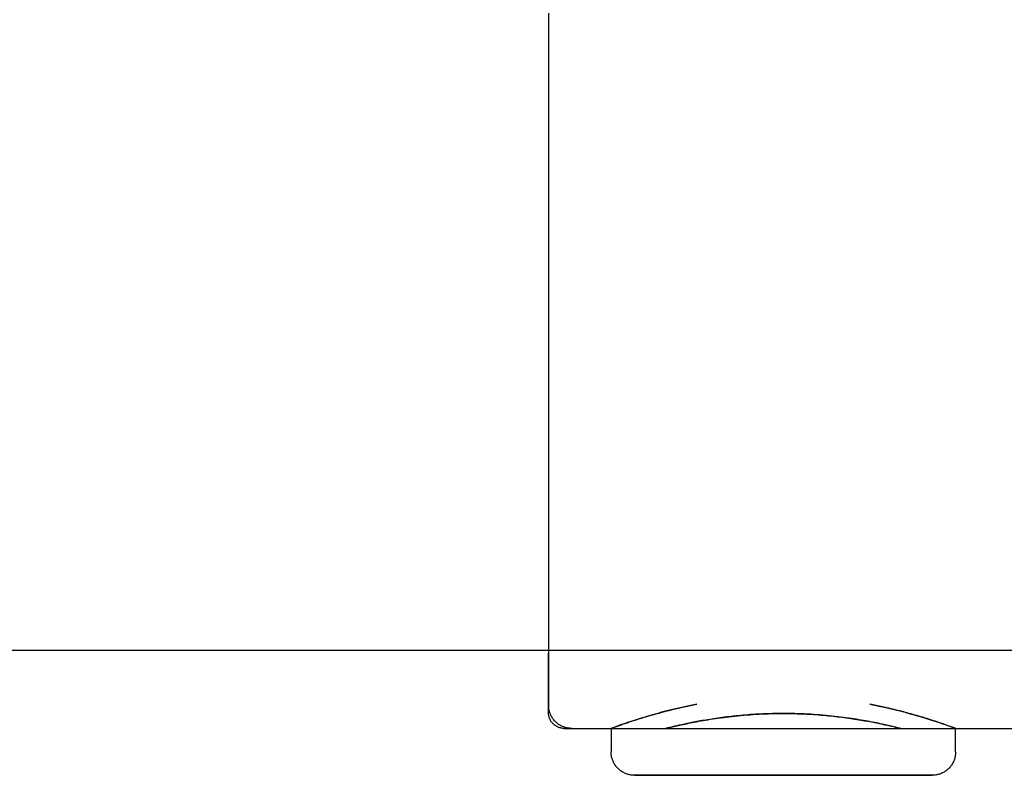
# Model space of a CAD drawing. Extents: x -64279 to 221149, y -40787 to 227513.
# Drawn here: x 13153 to 13216, y 48986 to 49034 of the extents above; entities that cross this region are included whole.
import ezdxf

# ---------------------------------------------------------------- set-up
doc = ezdxf.new("R2010")
doc.units = 0
for name, color, linetype in [('X-2864-S$0$L-SITE', 11, 'CONTINUOUS'), ('X-2864-S$0$Q-SPCQ', 11, 'CONTINUOUS'), ('X-XREF', 7, 'CONTINUOUS')]:
    doc.layers.add(name, color=color, linetype=linetype)

# ---------------------------------------------------------------- blocks, each defined once
blk = doc.blocks.new('X-2864-S')
at = {"layer": 'X-2864-S$0$L-SITE'}
blk.add_line((21668.012, 45645.788), (22550.753, 45470.378), dxfattribs=at)
at = {"layer": 'X-2864-S$0$Q-SPCQ'}
for p, q in [((22491.983, 45523.52), (22491.791, 45522.551)), ((22491.791, 45522.551), (22491.593, 45521.558)), ((22491.593, 45521.558), (22491.392, 45520.544)), ((22491.392, 45520.544), (22491.187, 45519.511)), ((22491.187, 45519.511), (22490.978, 45518.459)), ((22490.978, 45518.459), (22490.765, 45517.39)), ((22490.765, 45517.39), (22490.55, 45516.307)), ((22490.55, 45516.307), (22490.332, 45515.211)), ((22490.332, 45515.211), (22490.112, 45514.103)), ((22490.112, 45514.103), (22489.89, 45512.986)), ((22489.89, 45512.986), (22489.667, 45511.862)), ((22489.667, 45511.862), (22489.442, 45510.731)), ((22489.442, 45510.731), (22489.216, 45509.596)), ((22489.216, 45509.596), (22488.991, 45508.459)), ((22488.991, 45508.459), (22488.929, 45508.152)), ((22488.929, 45508.152), (22488.703, 45507.014)), ((22488.703, 45507.014), (22488.478, 45505.879)), ((22488.478, 45505.879), (22488.253, 45504.747)), ((22488.253, 45504.747), (22488.029, 45503.62)), ((22488.029, 45503.62), (22487.807, 45502.501)), ((22487.807, 45502.501), (22487.586, 45501.391)), ((22487.586, 45501.391), (22487.368, 45500.291)), ((22487.368, 45500.291), (22487.152, 45499.204)), ((22487.152, 45499.204), (22486.938, 45498.132)), ((22486.938, 45498.132), (22486.728, 45497.075)), ((22486.728, 45497.075), (22486.522, 45496.036)), ((22486.522, 45496.036), (22486.319, 45495.017)), ((22486.319, 45495.017), (22486.121, 45494.019)), ((22486.121, 45494.019), (22485.927, 45493.043)), ((22485.927, 45493.043), (22485.738, 45492.091)), ((22485.738, 45492.091), (22485.554, 45491.165)), ((22485.554, 45491.165), (22485.375, 45490.267)), ((22485.375, 45490.267), (22485.203, 45489.396)), ((22485.203, 45489.396), (22485.036, 45488.556)), ((22485.036, 45488.556), (22484.875, 45487.747)), ((22484.875, 45487.747), (22484.721, 45486.971)), ((22484.721, 45486.971), (22484.573, 45486.229)), ((22484.573, 45486.229), (22484.433, 45485.522)), ((22484.433, 45485.522), (22484.299, 45484.851)), ((22484.299, 45484.851), (22484.173, 45484.217)), ((22484.173, 45484.217), (22484.055, 45483.622)), ((22483.9, 45482.843), (22483.999, 45483.34)), ((22483.9, 45482.843), (22483.999, 45483.34)), ((22483.916, 45482.922), (22484.024, 45483.468)), ((22484.027, 45483.481), (22483.926, 45482.973)), ((22484.027, 45483.481), (22483.926, 45482.973)), ((22484.055, 45483.622), (22483.945, 45483.066)), ((22483.842, 45482.55), (22483.748, 45482.074)), ((22483.833, 45482.506), (22483.749, 45482.08)), ((22483.833, 45482.506), (22483.749, 45482.08)), ((22483.81, 45482.387), (22483.9, 45482.843)), ((22483.81, 45482.387), (22483.9, 45482.843)), ((22483.816, 45482.417), (22483.916, 45482.922)), ((22483.926, 45482.973), (22483.833, 45482.506)), ((22483.926, 45482.973), (22483.833, 45482.506)), ((22483.945, 45483.066), (22483.842, 45482.55)), ((22483.64, 45481.531), (22483.724, 45481.953)), ((22483.653, 45481.599), (22483.727, 45481.972)), ((22483.653, 45481.599), (22483.727, 45481.972)), ((22483.748, 45482.074), (22483.662, 45481.641)), ((22483.749, 45482.08), (22483.672, 45481.695)), ((22483.749, 45482.08), (22483.672, 45481.695)), ((22483.724, 45481.953), (22483.816, 45482.417)), ((22483.727, 45481.972), (22483.81, 45482.387)), ((22483.727, 45481.972), (22483.81, 45482.387)), ((22483.584, 45481.25), (22483.515, 45480.902)), ((22483.53, 45480.98), (22483.587, 45481.268)), ((22483.53, 45480.98), (22483.587, 45481.268)), ((22483.604, 45481.353), (22483.545, 45481.054)), ((22483.604, 45481.353), (22483.545, 45481.054)), ((22483.564, 45481.152), (22483.64, 45481.531)), ((22483.662, 45481.641), (22483.584, 45481.25)), ((22483.587, 45481.268), (22483.653, 45481.599)), ((22483.587, 45481.268), (22483.653, 45481.599)), ((22483.672, 45481.695), (22483.604, 45481.353)), ((22483.672, 45481.695), (22483.604, 45481.353)), ((22483.439, 45480.523), (22483.498, 45480.816)), ((22483.442, 45480.536), (22483.482, 45480.736)), ((22483.442, 45480.536), (22483.482, 45480.736)), ((22483.494, 45480.798), (22483.452, 45480.586)), ((22483.494, 45480.798), (22483.452, 45480.586)), ((22483.515, 45480.902), (22483.454, 45480.598)), ((22483.482, 45480.736), (22483.53, 45480.98)), ((22483.482, 45480.736), (22483.53, 45480.98)), ((22483.545, 45481.054), (22483.494, 45480.798)), ((22483.545, 45481.054), (22483.494, 45480.798)), ((22483.498, 45480.816), (22483.564, 45481.152)), ((22483.318, 45479.913), (22483.35, 45480.071)), ((22483.36, 45480.122), (22483.326, 45479.951)), ((22483.343, 45479.928), (22483.346, 45479.987)), ((22483.343, 45479.928), (22483.346, 45479.987)), ((22483.346, 45479.987), (22483.351, 45480.046)), ((22483.346, 45479.987), (22483.351, 45480.046)), ((22483.35, 45480.071), (22483.39, 45480.275)), ((22483.351, 45480.046), (22483.358, 45480.105)), ((22483.351, 45480.046), (22483.358, 45480.105)), ((22483.358, 45480.105), (22483.368, 45480.163)), ((22483.358, 45480.105), (22483.368, 45480.163)), ((22483.402, 45480.338), (22483.36, 45480.122)), ((22483.368, 45480.163), (22483.371, 45480.179)), ((22483.368, 45480.163), (22483.371, 45480.179)), ((22483.378, 45480.215), (22483.371, 45480.18)), ((22483.378, 45480.215), (22483.371, 45480.18)), ((22483.371, 45480.179), (22483.375, 45480.201)), ((22483.371, 45480.179), (22483.375, 45480.201)), ((22483.375, 45480.201), (22483.389, 45480.268)), ((22483.375, 45480.201), (22483.389, 45480.268)), ((22483.394, 45480.294), (22483.378, 45480.215)), ((22483.394, 45480.294), (22483.378, 45480.215)), ((22483.389, 45480.268), (22483.411, 45480.38)), ((22483.389, 45480.268), (22483.411, 45480.38)), ((22483.39, 45480.275), (22483.439, 45480.523)), ((22483.418, 45480.418), (22483.394, 45480.294)), ((22483.418, 45480.418), (22483.394, 45480.294)), ((22483.454, 45480.598), (22483.402, 45480.338)), ((22483.411, 45480.38), (22483.442, 45480.536)), ((22483.411, 45480.38), (22483.442, 45480.536)), ((22483.452, 45480.586), (22483.418, 45480.418)), ((22483.452, 45480.586), (22483.418, 45480.418)), ((22483.258, 45479.498), (22483.259, 45479.538)), ((22483.26, 45479.458), (22483.258, 45479.498)), ((22483.259, 45479.538), (22483.26, 45479.578)), ((22483.26, 45479.578), (22483.264, 45479.618)), ((22483.263, 45479.419), (22483.26, 45479.458)), ((22483.267, 45479.379), (22483.263, 45479.419)), ((22483.264, 45479.618), (22483.269, 45479.658)), ((22483.273, 45479.339), (22483.267, 45479.379)), ((22483.269, 45479.658), (22483.275, 45479.697)), ((22483.277, 45479.708), (22483.282, 45479.731)), ((22483.285, 45479.745), (22483.278, 45479.71)), ((22483.282, 45479.731), (22483.295, 45479.799)), ((22483.301, 45479.825), (22483.285, 45479.745)), ((22483.295, 45479.799), (22483.318, 45479.913)), ((22483.326, 45479.951), (22483.301, 45479.825)), ((22483.343, 45479.869), (22483.343, 45479.928)), ((22483.343, 45479.869), (22483.343, 45479.928)), ((22483.345, 45479.809), (22483.343, 45479.869)), ((22483.345, 45479.809), (22483.343, 45479.869)), ((22483.349, 45479.75), (22483.345, 45479.809)), ((22483.349, 45479.75), (22483.345, 45479.809)), ((22483.356, 45479.692), (22483.349, 45479.75)), ((22483.356, 45479.692), (22483.349, 45479.75)), ((22483.365, 45479.633), (22483.356, 45479.692)), ((22483.365, 45479.633), (22483.356, 45479.692)), ((22483.376, 45479.575), (22483.365, 45479.633)), ((22483.376, 45479.575), (22483.365, 45479.633)), ((22483.39, 45479.517), (22483.376, 45479.575)), ((22483.39, 45479.517), (22483.376, 45479.575)), ((22483.406, 45479.46), (22483.39, 45479.517)), ((22483.406, 45479.46), (22483.39, 45479.517)), ((22483.425, 45479.404), (22483.406, 45479.46)), ((22483.425, 45479.404), (22483.406, 45479.46)), ((22483.445, 45479.349), (22483.425, 45479.404)), ((22483.445, 45479.349), (22483.425, 45479.404)), ((22483.468, 45479.294), (22483.445, 45479.349)), ((22483.468, 45479.294), (22483.445, 45479.349)), ((22483.281, 45479.3), (22483.273, 45479.339)), ((22483.29, 45479.261), (22483.281, 45479.3)), ((22483.301, 45479.223), (22483.29, 45479.261)), ((22483.314, 45479.185), (22483.301, 45479.223)), ((22483.328, 45479.147), (22483.314, 45479.185)), ((22483.343, 45479.11), (22483.328, 45479.147)), ((22483.36, 45479.074), (22483.343, 45479.11)), ((22483.378, 45479.038), (22483.36, 45479.074)), ((22483.398, 45479.004), (22483.378, 45479.038)), ((22483.419, 45478.97), (22483.398, 45479.004)), ((22483.441, 45478.936), (22483.419, 45478.97)), ((22483.465, 45478.904), (22483.441, 45478.936)), ((22483.49, 45478.873), (22483.465, 45478.904)), ((22483.493, 45479.24), (22483.468, 45479.294)), ((22483.493, 45479.24), (22483.468, 45479.294)), ((22483.516, 45478.843), (22483.49, 45478.873)), ((22483.52, 45479.188), (22483.493, 45479.24)), ((22483.52, 45479.188), (22483.493, 45479.24)), ((22483.544, 45478.814), (22483.516, 45478.843)), ((22483.549, 45479.136), (22483.52, 45479.188)), ((22483.549, 45479.136), (22483.52, 45479.188)), ((22483.572, 45478.786), (22483.544, 45478.814)), ((22483.58, 45479.086), (22483.549, 45479.136)), ((22483.58, 45479.086), (22483.549, 45479.136)), ((22483.602, 45478.759), (22483.572, 45478.786)), ((22483.613, 45479.037), (22483.58, 45479.086)), ((22483.613, 45479.037), (22483.58, 45479.086)), ((22483.632, 45478.733), (22483.602, 45478.759)), ((22483.648, 45478.989), (22483.613, 45479.037)), ((22483.648, 45478.989), (22483.613, 45479.037)), ((22483.664, 45478.709), (22483.632, 45478.733)), ((22483.685, 45478.943), (22483.648, 45478.989)), ((22483.685, 45478.943), (22483.648, 45478.989)), ((22483.724, 45478.898), (22483.685, 45478.943)), ((22483.724, 45478.898), (22483.685, 45478.943)), ((22483.765, 45478.855), (22483.724, 45478.898)), ((22483.765, 45478.855), (22483.724, 45478.898)), ((22483.807, 45478.814), (22483.765, 45478.855)), ((22483.807, 45478.814), (22483.765, 45478.855)), ((22483.851, 45478.774), (22483.807, 45478.814)), ((22483.851, 45478.774), (22483.807, 45478.814)), ((22483.896, 45478.736), (22483.851, 45478.774)), ((22483.896, 45478.736), (22483.851, 45478.774)), ((22483.943, 45478.7), (22483.896, 45478.736)), ((22483.943, 45478.7), (22483.896, 45478.736)), ((22483.697, 45478.686), (22483.664, 45478.709)), ((22483.73, 45478.664), (22483.697, 45478.686)), ((22483.765, 45478.643), (22483.73, 45478.664)), ((22483.8, 45478.624), (22483.765, 45478.643)), ((22483.836, 45478.607), (22483.8, 45478.624)), ((22483.872, 45478.591), (22483.836, 45478.607)), ((22483.91, 45478.576), (22483.872, 45478.591)), ((22483.947, 45478.563), (22483.91, 45478.576)), ((22483.991, 45478.666), (22483.943, 45478.7)), ((22483.991, 45478.666), (22483.943, 45478.7)), ((22483.986, 45478.551), (22483.947, 45478.563)), ((22484.024, 45478.541), (22483.986, 45478.551)), ((22484.041, 45478.633), (22483.991, 45478.666)), ((22484.041, 45478.633), (22483.991, 45478.666)), ((22484.063, 45478.532), (22484.024, 45478.541)), ((22484.092, 45478.603), (22484.041, 45478.633)), ((22484.092, 45478.603), (22484.041, 45478.633)), ((22484.063, 45478.532), (22549.778, 45465.474)), ((22484.144, 45478.575), (22484.092, 45478.603)), ((22484.144, 45478.575), (22484.092, 45478.603)), ((22484.197, 45478.549), (22484.144, 45478.575)), ((22484.197, 45478.549), (22484.144, 45478.575)), ((22484.251, 45478.525), (22484.197, 45478.549)), ((22484.251, 45478.525), (22484.197, 45478.549)), ((22484.306, 45478.503), (22484.251, 45478.525)), ((22484.306, 45478.503), (22484.251, 45478.525)), ((22484.362, 45478.484), (22484.306, 45478.503)), ((22484.362, 45478.484), (22484.306, 45478.503)), ((22484.419, 45478.466), (22484.362, 45478.484)), ((22484.419, 45478.466), (22484.362, 45478.484)), ((22484.476, 45478.451), (22484.419, 45478.466)), ((22484.476, 45478.451), (22484.419, 45478.466)), ((22484.534, 45478.439), (22484.476, 45478.451)), ((22484.534, 45478.439), (22484.476, 45478.451)), ((22484.534, 45478.439), (22487.003, 45477.948)), ((22484.534, 45478.439), (22549.778, 45465.474)), ((22487.003, 45477.948), (22486.711, 45476.478)), ((22490.436, 45477.266), (22505.148, 45474.342)), ((22486.682, 45476.164), (22486.683, 45476.224)), ((22486.683, 45476.224), (22486.685, 45476.284)), ((22486.685, 45476.284), (22486.69, 45476.343)), ((22486.69, 45476.343), (22486.698, 45476.403)), ((22486.698, 45476.403), (22486.708, 45476.462)), ((22486.708, 45476.462), (22486.711, 45476.478)), ((22486.684, 45476.104), (22486.682, 45476.164)), ((22486.689, 45476.045), (22486.684, 45476.104)), ((22486.696, 45475.985), (22486.689, 45476.045)), ((22486.705, 45475.926), (22486.696, 45475.985)), ((22486.716, 45475.867), (22486.705, 45475.926)), ((22486.73, 45475.809), (22486.716, 45475.867)), ((22486.747, 45475.752), (22486.73, 45475.809)), ((22486.765, 45475.695), (22486.747, 45475.752)), ((22486.786, 45475.639), (22486.765, 45475.695)), ((22486.809, 45475.583), (22486.786, 45475.639)), ((22486.834, 45475.529), (22486.809, 45475.583)), ((22486.861, 45475.476), (22486.834, 45475.529)), ((22486.891, 45475.424), (22486.861, 45475.476)), ((22486.922, 45475.373), (22486.891, 45475.424)), ((22486.956, 45475.323), (22486.922, 45475.373)), ((22486.991, 45475.275), (22486.956, 45475.323)), ((22487.029, 45475.228), (22486.991, 45475.275)), ((22487.068, 45475.183), (22487.029, 45475.228)), ((22487.109, 45475.14), (22487.068, 45475.183)), ((22487.152, 45475.098), (22487.109, 45475.14)), ((22487.196, 45475.058), (22487.152, 45475.098)), ((22487.242, 45475.019), (22487.196, 45475.058)), ((22487.289, 45474.983), (22487.242, 45475.019)), ((22487.338, 45474.948), (22487.289, 45474.983)), ((22487.388, 45474.915), (22487.338, 45474.948)), ((22487.44, 45474.885), (22487.388, 45474.915)), ((22487.492, 45474.856), (22487.44, 45474.885)), ((22487.546, 45474.83), (22487.492, 45474.856)), ((22487.601, 45474.806), (22487.546, 45474.83)), ((22487.656, 45474.784), (22487.601, 45474.806)), ((22487.713, 45474.764), (22487.656, 45474.784)), ((22487.77, 45474.747), (22487.713, 45474.764)), ((22487.828, 45474.732), (22487.77, 45474.747)), ((22487.887, 45474.719), (22487.828, 45474.732)), ((22487.904, 45474.715), (22487.889, 45474.718)), ((22487.894, 45474.717), (22487.916, 45474.713)), ((22487.935, 45474.709), (22487.904, 45474.715)), ((22487.916, 45474.713), (22487.954, 45474.705)), ((22487.98, 45474.7), (22487.935, 45474.709)), ((22487.954, 45474.705), (22488.006, 45474.695)), ((22488.04, 45474.688), (22487.98, 45474.7)), ((22488.006, 45474.695), (22488.072, 45474.682)), ((22488.114, 45474.673), (22488.04, 45474.688)), ((22488.072, 45474.682), (22488.154, 45474.666)), ((22488.204, 45474.656), (22488.114, 45474.673)), ((22488.154, 45474.666), (22488.25, 45474.647)), ((22488.307, 45474.635), (22488.204, 45474.656)), ((22488.25, 45474.647), (22488.36, 45474.625)), ((22488.425, 45474.612), (22488.307, 45474.635)), ((22488.36, 45474.625), (22488.484, 45474.6)), ((22488.557, 45474.585), (22488.425, 45474.612)), ((22488.484, 45474.6), (22488.622, 45474.572)), ((22488.703, 45474.557), (22488.557, 45474.585)), ((22488.622, 45474.572), (22488.774, 45474.542)), ((22488.862, 45474.525), (22488.703, 45474.557)), ((22488.774, 45474.542), (22488.94, 45474.509)), ((22489.035, 45474.491), (22488.862, 45474.525)), ((22488.94, 45474.509), (22489.119, 45474.474)), ((22489.221, 45474.454), (22489.035, 45474.491)), ((22489.119, 45474.474), (22489.31, 45474.436)), ((22489.419, 45474.414), (22489.221, 45474.454)), ((22489.31, 45474.436), (22489.515, 45474.395)), ((22489.63, 45474.372), (22489.419, 45474.414)), ((22489.515, 45474.395), (22489.731, 45474.352)), ((22489.853, 45474.328), (22489.63, 45474.372)), ((22489.731, 45474.352), (22489.96, 45474.307)), ((22489.852, 45474.328), (22504.564, 45471.405)), ((22489.852, 45474.328), (22504.564, 45471.405)), ((22490.088, 45474.281), (22489.853, 45474.328)), ((22489.96, 45474.307), (22490.2, 45474.259)), ((22490.334, 45474.232), (22490.088, 45474.281)), ((22490.2, 45474.259), (22490.452, 45474.209)), ((22490.592, 45474.181), (22490.334, 45474.232)), ((22490.452, 45474.209), (22490.714, 45474.157)), ((22490.86, 45474.128), (22490.592, 45474.181)), ((22490.714, 45474.157), (22490.986, 45474.103)), ((22491.138, 45474.073), (22490.86, 45474.128)), ((22490.986, 45474.103), (22491.269, 45474.047)), ((22491.425, 45474.015), (22491.138, 45474.073)), ((22491.269, 45474.047), (22491.561, 45473.989)), ((22491.722, 45473.956), (22491.425, 45474.015)), ((22491.561, 45473.989), (22491.862, 45473.929)), ((22492.028, 45473.896), (22491.722, 45473.956)), ((22491.862, 45473.929), (22492.172, 45473.867)), ((22492.342, 45473.833), (22492.028, 45473.896)), ((22492.172, 45473.867), (22492.489, 45473.804)), ((22492.664, 45473.769), (22492.342, 45473.833)), ((22492.489, 45473.804), (22492.815, 45473.739)), ((22492.993, 45473.704), (22492.664, 45473.769)), ((22492.815, 45473.739), (22493.147, 45473.673)), ((22493.329, 45473.637), (22492.993, 45473.704)), ((22493.147, 45473.673), (22493.486, 45473.606)), ((22493.671, 45473.569), (22493.329, 45473.637)), ((22493.486, 45473.606), (22493.83, 45473.538)), ((22494.019, 45473.5), (22493.671, 45473.569)), ((22493.83, 45473.538), (22494.181, 45473.468)), ((22494.372, 45473.43), (22494.019, 45473.5)), ((22494.181, 45473.468), (22494.536, 45473.397)), ((22494.729, 45473.359), (22494.372, 45473.43)), ((22494.536, 45473.397), (22494.895, 45473.326)), ((22495.09, 45473.287), (22494.729, 45473.359)), ((22494.895, 45473.326), (22495.258, 45473.254)), ((22495.455, 45473.215), (22495.09, 45473.287)), ((22495.258, 45473.254), (22495.624, 45473.181)), ((22495.823, 45473.142), (22495.455, 45473.215)), ((22495.624, 45473.181), (22495.992, 45473.108)), ((22496.192, 45473.068), (22495.823, 45473.142)), ((22495.992, 45473.108), (22496.363, 45473.034)), ((22496.564, 45472.994), (22496.192, 45473.068)), ((22508.289, 45472.19), (22508.581, 45473.66)), ((22508.581, 45473.66), (22538.989, 45467.618)), ((22496.363, 45473.034), (22496.735, 45472.96)), ((22496.936, 45472.92), (22496.564, 45472.994)), ((22496.735, 45472.96), (22497.108, 45472.886)), ((22497.309, 45472.846), (22496.936, 45472.92)), ((22497.108, 45472.886), (22497.48, 45472.812)), ((22497.682, 45472.772), (22497.309, 45472.846)), ((22497.48, 45472.812), (22497.853, 45472.738)), ((22498.053, 45472.698), (22497.682, 45472.772)), ((22497.853, 45472.738), (22498.224, 45472.665)), ((22498.424, 45472.625), (22498.053, 45472.698)), ((22498.224, 45472.665), (22498.594, 45472.591)), ((22498.793, 45472.552), (22498.424, 45472.625)), ((22498.594, 45472.591), (22498.961, 45472.518)), ((22499.159, 45472.479), (22498.793, 45472.552)), ((22498.961, 45472.518), (22499.326, 45472.446)), ((22499.522, 45472.407), (22499.159, 45472.479)), ((22499.326, 45472.446), (22499.687, 45472.374)), ((22499.881, 45472.335), (22499.522, 45472.407)), ((22499.687, 45472.374), (22500.045, 45472.303)), ((22500.236, 45472.265), (22499.881, 45472.335)), ((22500.045, 45472.303), (22500.398, 45472.233)), ((22500.586, 45472.195), (22500.236, 45472.265)), ((22500.398, 45472.233), (22500.745, 45472.164)), ((22500.931, 45472.127), (22500.586, 45472.195)), ((22500.745, 45472.164), (22501.087, 45472.096)), ((22501.27, 45472.059), (22500.931, 45472.127)), ((22501.087, 45472.096), (22501.423, 45472.029)), ((22501.602, 45471.993), (22501.27, 45472.059)), ((22501.423, 45472.029), (22501.752, 45471.963)), ((22501.927, 45471.929), (22501.602, 45471.993)), ((22501.752, 45471.963), (22502.074, 45471.899)), ((22502.245, 45471.866), (22501.927, 45471.929)), ((22502.074, 45471.899), (22502.388, 45471.837)), ((22502.554, 45471.804), (22502.245, 45471.866)), ((22502.388, 45471.837), (22502.694, 45471.776)), ((22502.856, 45471.744), (22502.554, 45471.804)), ((22508.178, 45471.849), (22508.151, 45471.796)), ((22508.202, 45471.904), (22508.178, 45471.849)), ((22508.224, 45471.96), (22508.202, 45471.904)), ((22508.243, 45472.016), (22508.224, 45471.96)), ((22508.261, 45472.073), (22508.243, 45472.016)), ((22508.276, 45472.131), (22508.261, 45472.073)), ((22508.289, 45472.19), (22508.276, 45472.131)), ((22502.694, 45471.776), (22502.991, 45471.717)), ((22503.148, 45471.686), (22502.856, 45471.744)), ((22502.991, 45471.717), (22503.279, 45471.66)), ((22503.43, 45471.63), (22503.148, 45471.686)), ((22503.279, 45471.66), (22503.557, 45471.605)), ((22503.703, 45471.576), (22503.43, 45471.63)), ((22503.557, 45471.605), (22503.825, 45471.552)), ((22503.965, 45471.524), (22503.703, 45471.576)), ((22503.825, 45471.552), (22504.082, 45471.5)), ((22504.216, 45471.474), (22503.965, 45471.524)), ((22504.082, 45471.5), (22504.328, 45471.452)), ((22504.457, 45471.426), (22504.216, 45471.474)), ((22504.328, 45471.452), (22504.563, 45471.405)), ((22504.685, 45471.381), (22504.457, 45471.426)), ((22504.563, 45471.405), (22504.786, 45471.361)), ((22504.902, 45471.338), (22504.685, 45471.381)), ((22504.786, 45471.361), (22504.997, 45471.319)), ((22505.106, 45471.297), (22504.902, 45471.338)), ((22504.997, 45471.319), (22505.196, 45471.279)), ((22505.298, 45471.259), (22505.106, 45471.297)), ((22505.196, 45471.279), (22505.382, 45471.242)), ((22505.477, 45471.223), (22505.298, 45471.259)), ((22505.382, 45471.242), (22505.554, 45471.208)), ((22505.642, 45471.19), (22505.477, 45471.223)), ((22505.554, 45471.208), (22505.714, 45471.176)), ((22505.794, 45471.16), (22505.642, 45471.19)), ((22505.714, 45471.176), (22505.859, 45471.147)), ((22507.584, 45471.194), (22507.532, 45471.165)), ((22507.635, 45471.226), (22507.584, 45471.194)), ((22507.684, 45471.259), (22507.635, 45471.226)), ((22507.732, 45471.295), (22507.684, 45471.259)), ((22507.779, 45471.332), (22507.732, 45471.295)), ((22507.824, 45471.371), (22507.779, 45471.332)), ((22507.868, 45471.412), (22507.824, 45471.371)), ((22507.91, 45471.455), (22507.868, 45471.412)), ((22507.95, 45471.499), (22507.91, 45471.455)), ((22507.988, 45471.545), (22507.95, 45471.499)), ((22508.025, 45471.593), (22507.988, 45471.545)), ((22508.06, 45471.641), (22508.025, 45471.593)), ((22508.092, 45471.692), (22508.06, 45471.641)), ((22508.123, 45471.743), (22508.092, 45471.692)), ((22508.151, 45471.796), (22508.123, 45471.743)), ((22505.932, 45471.133), (22505.794, 45471.16)), ((22505.859, 45471.147), (22505.991, 45471.121)), ((22506.057, 45471.108), (22505.932, 45471.133)), ((22505.991, 45471.121), (22506.109, 45471.098)), ((22506.167, 45471.086), (22506.057, 45471.108)), ((22506.109, 45471.098), (22506.213, 45471.077)), ((22506.263, 45471.067), (22506.167, 45471.086)), ((22506.213, 45471.077), (22506.302, 45471.059)), ((22506.344, 45471.051), (22506.263, 45471.067)), ((22506.302, 45471.059), (22506.377, 45471.045)), ((22506.411, 45471.038), (22506.344, 45471.051)), ((22506.377, 45471.045), (22506.437, 45471.033)), ((22506.463, 45471.027), (22506.411, 45471.038)), ((22506.437, 45471.033), (22506.482, 45471.024)), ((22506.5, 45471.02), (22506.463, 45471.027)), ((22506.482, 45471.024), (22506.512, 45471.018)), ((22506.523, 45471.016), (22506.5, 45471.02)), ((22506.512, 45471.018), (22506.528, 45471.014)), ((22506.546, 45471.011), (22506.53, 45471.014)), ((22506.605, 45471.001), (22506.546, 45471.011)), ((22506.664, 45470.994), (22506.605, 45471.001)), ((22506.724, 45470.989), (22506.664, 45470.994)), ((22506.784, 45470.986), (22506.724, 45470.989)), ((22506.843, 45470.986), (22506.784, 45470.986)), ((22506.903, 45470.988), (22506.843, 45470.986)), ((22506.963, 45470.992), (22506.903, 45470.988)), ((22507.022, 45470.999), (22506.963, 45470.992)), ((22507.081, 45471.008), (22507.022, 45470.999)), ((22507.14, 45471.02), (22507.081, 45471.008)), ((22507.198, 45471.034), (22507.14, 45471.02)), ((22507.256, 45471.05), (22507.198, 45471.034)), ((22507.313, 45471.068), (22507.256, 45471.05)), ((22507.369, 45471.089), (22507.313, 45471.068)), ((22507.424, 45471.112), (22507.369, 45471.089)), ((22507.479, 45471.137), (22507.424, 45471.112)), ((22507.532, 45471.165), (22507.479, 45471.137))]:
    blk.add_line(p, q, dxfattribs=at)
for points, knots in [([(22492.682, 45478.399), (22492.121, 45478.402), (22491.056, 45478.376), (22489.193, 45478.248), (22487.482, 45478.03), (22487.02, 45477.945), (22487.003, 45477.948)], [-0.3333333, -0.3333333, -0.3333333, -0.3333333, -0.2777778, -0.2222222, -0.1111111, 0, 0, 0, 0]), ([(22487.003, 45477.948), (22487.025, 45477.944), (22487.565, 45478.046), (22489.33, 45478.253), (22490.924, 45478.373), (22492.115, 45478.401), (22492.676, 45478.399)], [-1, -1, -1, -1, -0.8611111, -0.7916667, -0.7222222, -0.6666667, -0.6666667, -0.6666667, -0.6666667]), ([(22505.148, 45474.342), (22505.135, 45474.345), (22504.814, 45474.505), (22503.736, 45474.977), (22502.666, 45475.403), (22501.381, 45475.859), (22500.127, 45476.234), (22499.106, 45476.495), (22498.038, 45476.734), (22496.79, 45476.962), (22495.424, 45477.137), (22494.227, 45477.243), (22493.149, 45477.294), (22492.206, 45477.311), (22491.442, 45477.302), (22490.863, 45477.286), (22490.526, 45477.269), (22490.441, 45477.265), (22490.436, 45477.266)], [-1, -1, -1, -1, -0.861111, -0.791667, -0.722222, -0.652778, -0.583333, -0.548611, -0.513889, -0.444444, -0.388889, -0.333333, -0.277778, -0.222222, -0.166667, -0.111111, -0.055556, 0, 0, 0, 0]), ([(22490.436, 45477.266), (22490.449, 45477.263), (22490.807, 45477.288), (22491.986, 45477.312), (22493.137, 45477.297), (22494.497, 45477.227), (22495.801, 45477.094), (22496.844, 45476.945), (22497.923, 45476.757), (22499.162, 45476.491), (22500.491, 45476.13), (22501.637, 45475.77), (22502.653, 45475.405), (22503.532, 45475.059), (22504.233, 45474.76), (22504.761, 45474.524), (22505.066, 45474.38), (22505.143, 45474.343), (22505.148, 45474.342)], [-1, -1, -1, -1, -0.861111, -0.791667, -0.722222, -0.652778, -0.583333, -0.548611, -0.513889, -0.444444, -0.388889, -0.333333, -0.277778, -0.222222, -0.166667, -0.111111, -0.055556, 0, 0, 0, 0]), ([(22503.507, 45476.248), (22504.027, 45476.036), (22505.001, 45475.604), (22506.676, 45474.773), (22508.169, 45473.919), (22508.563, 45473.664), (22508.581, 45473.66)], [-0.3333333, -0.3333333, -0.3333333, -0.3333333, -0.2777778, -0.2222222, -0.1111111, 0, 0, 0, 0]), ([(22508.581, 45473.66), (22508.559, 45473.665), (22508.099, 45473.965), (22506.551, 45474.83), (22505.122, 45475.551), (22504.032, 45476.033), (22503.512, 45476.245)], [-1, -1, -1, -1, -0.8611111, -0.7916667, -0.7222222, -0.6666667, -0.6666667, -0.6666667, -0.6666667])]:
    blk.add_open_spline(points, degree=3, knots=knots, dxfattribs=at)

msp = doc.modelspace()

# ---------------------------------------------------------------- block references
at = {"layer": 'X-XREF', "rotation": 11.23999999999999}
msp.add_blockref('X-2864-S', (0, 0), dxfattribs=at)

doc.saveas('drawing.dxf')
